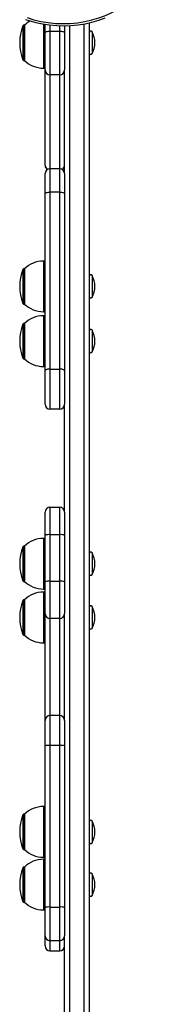
# Model space of a CAD drawing. Units: millimetres. Extents: x -3631 to 3883, y -3671 to 4026.
# Drawn here: x -1669 to -1586, y 882 to 1484 of the extents above; entities that cross this region are included whole.
import ezdxf

# ---------------------------------------------------------------- set-up
doc = ezdxf.new("R2010")
doc.units = ezdxf.units.MM

msp = doc.modelspace()

# ---------------------------------------------------------------- linework, layer by layer
at = {"color": 8, "linetype": 'Continuous', "lineweight": 25}
for p, q in [((-1654.01, 1481.87), (-1654.01, 1454.84)), ((-1629.01, 312.24), (-1629.01, 1482)), ((-1666.66, 1480.7), (-1666.66, 1459.99)), ((-1666.1, 1481.09), (-1666.1, 1459.59)), ((-1650.01, 1481.24), (-1650.01, 1477.5)), ((-1644.01, 1477.5), (-1644.01, 1480.85)), ((-1638.01, 1480.95), (-1638.01, 313.27)), ((-1624.25, 1476.98), (-1624.25, 1463.71)), ((-1650.01, 1450.79), (-1650.01, 1393.31)), ((-1644.01, 1393.31), (-1644.01, 1450.79)), ((-1650.01, 1393.31), (-1650.01, 1378.97)), ((-1644.01, 1378.97), (-1644.01, 1393.31)), ((-1666.66, 1331.67), (-1666.66, 1310.96)), ((-1666.1, 1332.06), (-1666.1, 1310.56)), ((-1654.01, 1336.81), (-1654.01, 1305.81)), ((-1624.25, 1327.95), (-1624.25, 1314.68)), ((-1654.01, 1303.34), (-1654.01, 1272.34)), ((-1666.66, 1298.2), (-1666.66, 1277.48)), ((-1666.1, 1298.59), (-1666.1, 1277.09)), ((-1624.25, 1294.48), (-1624.25, 1281.2)), ((-1654.01, 1167.16), (-1654.01, 1136.16)), ((-1666.66, 1162.02), (-1666.66, 1141.3)), ((-1666.1, 1162.41), (-1666.1, 1140.91)), ((-1624.25, 1158.3), (-1624.25, 1145.02)), ((-1654.01, 1134.3), (-1654.01, 1103.3)), ((-1666.66, 1129.16), (-1666.66, 1108.44)), ((-1666.1, 1129.55), (-1666.1, 1108.05)), ((-1624.25, 1125.44), (-1624.25, 1112.16)), ((-1650.01, 1118.24), (-1650.01, 1058.8)), ((-1644.01, 1058.8), (-1644.01, 1118.24)), ((-1650.01, 1058.8), (-1650.01, 1040.54)), ((-1644.01, 1040.54), (-1644.01, 1058.8)), ((-1654.01, 1003.15), (-1654.01, 972.15)), ((-1666.66, 998.01), (-1666.66, 977.29)), ((-1666.1, 998.4), (-1666.1, 976.9)), ((-1624.25, 994.29), (-1624.25, 981.01)), ((-1654.01, 970.88), (-1654.01, 939.88)), ((-1666.66, 965.74), (-1666.66, 945.02)), ((-1666.1, 966.13), (-1666.1, 944.63)), ((-1624.25, 962.02), (-1624.25, 948.74))]:
    msp.add_line(p, q, dxfattribs=at)
at = {"color": 7, "linetype": 'Continuous', "lineweight": 25}
for p, q in [((-1653.01, 1476.48), (-1653.01, 1481.69)), ((-1626.01, 1482.61), (-1626.01, 311.59)), ((-1665.51, 1481.09), (-1666.1, 1481.09)), ((-1665.51, 1481.09), (-1665.51, 1459.59)), ((-1653.01, 1453.78), (-1653.01, 1476.48)), ((-1650.01, 1477.5), (-1650.01, 1450.79)), ((-1650.01, 1477.5), (-1644.01, 1477.5)), ((-1644.01, 1450.79), (-1644.01, 1477.5)), ((-1641.01, 1480.8), (-1641.01, 1476.48)), ((-1641.01, 1476.48), (-1641.01, 1453.8)), ((-1666.1, 1459.59), (-1665.51, 1459.59)), ((-1654.01, 1454.84), (-1653.01, 1454.84)), ((-1653.01, 1395.51), (-1653.01, 1453.78)), ((-1641.01, 1390.31), (-1641.01, 1453.78)), ((-1644.01, 1450.79), (-1650.01, 1450.79)), ((-1653.01, 1395.43), (-1653.01, 1395.51)), ((-1644.01, 1393.31), (-1650.01, 1393.31)), ((-1653.01, 1378.12), (-1653.01, 1390.31)), ((-1641.01, 1390.31), (-1641.01, 1378.12)), ((-1653.01, 1269.97), (-1653.01, 1378.12)), ((-1650.01, 1378.97), (-1650.01, 1270.63)), ((-1644.01, 1378.97), (-1650.01, 1378.97)), ((-1644.01, 1270.63), (-1644.01, 1378.97)), ((-1641.01, 1378.12), (-1641.01, 1269.97)), ((-1665.51, 1332.06), (-1666.1, 1332.06)), ((-1665.51, 1332.06), (-1665.51, 1310.56)), ((-1653.01, 1336.81), (-1654.01, 1336.81)), ((-1666.1, 1310.56), (-1665.51, 1310.56)), ((-1654.01, 1305.81), (-1653.01, 1305.81)), ((-1653.01, 1303.34), (-1654.01, 1303.34)), ((-1665.51, 1298.59), (-1666.1, 1298.59)), ((-1665.51, 1298.59), (-1665.51, 1277.09)), ((-1666.1, 1277.09), (-1665.51, 1277.09)), ((-1654.01, 1272.34), (-1653.01, 1272.34)), ((-1653.01, 1249.22), (-1653.01, 1269.97)), ((-1650.01, 1270.63), (-1650.01, 1246.22)), ((-1650.01, 1270.63), (-1644.01, 1270.63)), ((-1644.01, 1246.22), (-1644.01, 1270.63)), ((-1641.01, 1269.97), (-1641.01, 1249.34)), ((-1641.01, 1183.22), (-1641.01, 1249.22)), ((-1644.01, 1246.22), (-1650.01, 1246.22)), ((-1653.01, 1168.97), (-1653.01, 1183.22)), ((-1650.01, 1186.22), (-1650.01, 1169.46)), ((-1650.01, 1186.22), (-1644.01, 1186.22)), ((-1644.01, 1169.46), (-1644.01, 1186.22)), ((-1641.01, 1183.22), (-1641.01, 1168.97)), ((-1653.01, 1140.59), (-1653.01, 1168.97)), ((-1650.01, 1169.46), (-1650.01, 1141.03)), ((-1644.01, 1169.46), (-1650.01, 1169.46)), ((-1644.01, 1141.03), (-1644.01, 1169.46)), ((-1641.01, 1168.97), (-1641.01, 1140.59)), ((-1653.01, 1167.16), (-1654.01, 1167.16)), ((-1665.51, 1162.41), (-1666.1, 1162.41)), ((-1665.51, 1162.41), (-1665.51, 1140.91)), ((-1666.1, 1140.91), (-1665.51, 1140.91)), ((-1653.01, 1121.22), (-1653.01, 1140.59)), ((-1650.01, 1141.03), (-1650.01, 1118.24)), ((-1650.01, 1141.03), (-1644.01, 1141.03)), ((-1644.01, 1118.24), (-1644.01, 1141.03)), ((-1641.01, 1140.59), (-1641.01, 1121.22)), ((-1654.01, 1136.16), (-1653.01, 1136.16)), ((-1653.01, 1134.3), (-1654.01, 1134.3)), ((-1665.51, 1129.55), (-1666.1, 1129.55)), ((-1665.51, 1129.55), (-1665.51, 1108.05)), ((-1653.01, 1055.8), (-1653.01, 1121.22)), ((-1641.01, 1121.22), (-1641.01, 1121.16)), ((-1641.01, 1055.8), (-1641.01, 1121.22)), ((-1644.01, 1118.24), (-1650.01, 1118.24)), ((-1666.1, 1108.05), (-1665.51, 1108.05)), ((-1654.01, 1103.3), (-1653.01, 1103.3)), ((-1653.01, 1040.28), (-1653.01, 1055.8)), ((-1644.01, 1058.8), (-1650.01, 1058.8)), ((-1641.01, 1055.8), (-1641.01, 1040.28)), ((-1653.01, 941.59), (-1653.01, 1040.28)), ((-1650.01, 1040.54), (-1650.01, 941.68)), ((-1644.01, 1040.54), (-1650.01, 1040.54)), ((-1644.01, 941.68), (-1644.01, 1040.54)), ((-1641.01, 1040.28), (-1641.01, 941.59)), ((-1653.01, 1003.15), (-1654.01, 1003.15)), ((-1665.51, 998.4), (-1666.1, 998.4)), ((-1665.51, 998.4), (-1665.51, 976.9)), ((-1666.1, 976.9), (-1665.51, 976.9)), ((-1654.01, 972.15), (-1653.01, 972.15)), ((-1653.01, 970.88), (-1654.01, 970.88)), ((-1665.51, 966.13), (-1666.1, 966.13)), ((-1665.51, 966.13), (-1665.51, 944.63)), ((-1666.1, 944.63), (-1665.51, 944.63)), ((-1654.01, 939.88), (-1653.01, 939.88)), ((-1653.01, 924.09), (-1653.01, 941.59)), ((-1650.01, 941.68), (-1650.01, 921.09)), ((-1650.01, 941.68), (-1644.01, 941.68)), ((-1644.01, 921.09), (-1644.01, 941.68)), ((-1641.01, 941.59), (-1641.01, 924.09)), ((-1653.01, 917.91), (-1653.01, 924.09)), ((-1641.01, 924.09), (-1641.01, 924.08)), ((-1641.01, 870.13), (-1641.01, 924.09)), ((-1644.01, 921.09), (-1650.01, 921.09)), ((-1650.01, 921.09), (-1650.01, 914.91)), ((-1644.01, 914.91), (-1644.01, 921.09)), ((-1650.01, 914.91), (-1644.01, 914.91)), ((-1650.01, 914.91), (-1644.01, 914.91)), ((-1650.01, 914.91), (-1650.01, 914.91)), ((-1644.01, 914.91), (-1644.01, 914.91))]:
    msp.add_line(p, q, dxfattribs=at)
at = {"color": 7, "linetype": 'Continuous', "lineweight": 25, "flags": 128}
for points in [[(-1664.03, 1485.73), (-1659.81, 1484.42), (-1655.48, 1483.4), (-1651.06, 1482.66), (-1646.58, 1482.21), (-1642.08, 1482.05), (-1637.57, 1482.18), (-1633.09, 1482.61), (-1628.67, 1483.32), (-1624.32, 1484.32), (-1620.09, 1485.59), (-1616, 1487.14), (-1612.06, 1488.94), (-1608.31, 1491), (-1604.78, 1493.29), (-1601.47, 1495.8), (-1598.42, 1498.52), (-1595.64, 1501.43), (-1593.15, 1504.51), (-1590.96, 1507.74), (-1589.09, 1511.1), (-1587.55, 1514.57), (-1586.36, 1518.13), (-1585.51, 1521.76)], [(-1665.01, 1484.61), (-1662.84, 1483.9), (-1658.7, 1482.76), (-1654.47, 1481.88), (-1650.18, 1481.25), (-1645.84, 1480.88), (-1641.48, 1480.77), (-1637.12, 1480.93), (-1632.78, 1481.34), (-1628.5, 1482.02), (-1624.28, 1482.95), (-1620.15, 1484.13), (-1616.14, 1485.56)], [(-1653.01, 1476.48), (-1652.95, 1476.68), (-1652.78, 1476.87), (-1652.51, 1477.05), (-1652.13, 1477.2), (-1651.68, 1477.33), (-1651.16, 1477.42), (-1650.6, 1477.48), (-1650.01, 1477.5)], [(-1644.01, 1477.5), (-1643.43, 1477.48), (-1642.86, 1477.42), (-1642.35, 1477.33), (-1641.89, 1477.2), (-1641.52, 1477.05), (-1641.24, 1476.87), (-1641.07, 1476.68), (-1641.01, 1476.48)], [(-1653.01, 1378.12), (-1652.95, 1378.29), (-1652.78, 1378.45), (-1652.51, 1378.59), (-1652.13, 1378.72), (-1651.68, 1378.83), (-1651.16, 1378.91), (-1650.6, 1378.95), (-1650.01, 1378.97)], [(-1644.01, 1378.97), (-1643.43, 1378.95), (-1642.86, 1378.91), (-1642.35, 1378.83), (-1641.89, 1378.72), (-1641.52, 1378.59), (-1641.24, 1378.45), (-1641.07, 1378.29), (-1641.01, 1378.12)]]:
    msp.add_lwpolyline(points, dxfattribs=at)
at = {"color": 7, "linetype": 'Continuous', "lineweight": 25}
for centre, radius, start, end in [((-1654.01, 1469.55), 16.3, 119.61914, 134.88551), ((-1638.62, 1470.34), 29.89, 159.72495, 200.27505), ((-1666.1, 1480.49), 0.6, 90, 159.72495), ((-1625.06, 1476.49), 0.95, 30.90402, 180), ((-1635.34, 1470.34), 12.92, 329.09598, 30.90402), ((-1625.06, 1464.19), 0.95, 180, 329.09598), ((-1666.1, 1460.19), 0.6, 200.27505, 270), ((-1654.01, 1471.14), 16.3, 225.11449, 270), ((-1650.02, 1453.78), 2.99, 180.13201, 270.13141), ((-1644.01, 1453.78), 2.99, 269.86859, 359.86799), ((-1650.01, 1395.43), 3, 180, 238.59591), ((-1650.01, 1390.31), 3, 90, 180), ((-1644.01, 1390.31), 3, 0, 90), ((-1644.01, 1395.43), 3, 301.40409, 0), ((-1638.62, 1321.31), 29.89, 159.72495, 200.27505), ((-1666.1, 1331.46), 0.6, 90, 159.72495), ((-1654.01, 1320.52), 16.3, 90, 134.88551), ((-1625.06, 1327.46), 0.95, 30.90402, 180), ((-1635.34, 1321.31), 12.92, 329.09598, 30.90402), ((-1625.06, 1315.16), 0.95, 180, 329.09598), ((-1666.1, 1311.16), 0.6, 200.27505, 270), ((-1654.01, 1322.11), 16.3, 225.11449, 270), ((-1654.01, 1287.04), 16.3, 90, 134.88551), ((-1638.62, 1287.84), 29.89, 159.72495, 200.27505), ((-1666.1, 1297.99), 0.6, 90, 159.72495), ((-1625.06, 1293.99), 0.95, 30.90402, 180), ((-1635.34, 1287.84), 12.92, 329.09598, 30.90402), ((-1666.1, 1277.69), 0.6, 200.27505, 270), ((-1654.01, 1288.63), 16.3, 225.11449, 270), ((-1625.06, 1281.69), 0.95, 180, 329.09598), ((-1650.73, 1266.73), 3.96, 79.63038, 125.22081), ((-1643.3, 1266.73), 3.96, 54.77919, 100.36962), ((-1650.01, 1249.22), 3, 180, 270), ((-1644.01, 1249.22), 3, 270, 0), ((-1650.01, 1183.22), 3, 90, 180), ((-1644.01, 1183.22), 3, 0, 90), ((-1650.74, 1164.46), 5.05, 81.69087, 116.684), ((-1643.28, 1164.46), 5.05, 63.316, 98.30913), ((-1654.01, 1150.87), 16.3, 90, 134.88551), ((-1638.62, 1151.66), 29.89, 159.72495, 200.27505), ((-1666.1, 1161.81), 0.6, 90, 159.72495), ((-1625.06, 1157.81), 0.95, 30.90402, 180), ((-1635.34, 1151.66), 12.92, 329.09598, 30.90402), ((-1625.06, 1145.51), 0.95, 180, 329.09598), ((-1666.1, 1141.51), 0.6, 200.27505, 270), ((-1654.01, 1152.46), 16.3, 225.11449, 270), ((-1650.75, 1135.54), 5.54, 82.38243, 114.14913), ((-1643.28, 1135.54), 5.54, 65.85087, 97.61757), ((-1654.01, 1118), 16.3, 90, 134.88551), ((-1638.62, 1118.8), 29.89, 159.72495, 200.27505), ((-1666.1, 1128.95), 0.6, 90, 159.72495), ((-1650.02, 1121.23), 2.99, 180.16706, 270.16609), ((-1644, 1121.23), 2.99, 269.83391, 359.83294), ((-1625.06, 1124.95), 0.95, 30.90402, 180), ((-1635.34, 1118.8), 12.92, 329.09598, 30.90402), ((-1666.1, 1108.65), 0.6, 200.27505, 270), ((-1625.06, 1112.65), 0.95, 180, 329.09598), ((-1654.01, 1119.6), 16.3, 225.11449, 270), ((-1650.01, 1055.8), 3, 90, 180), ((-1644.01, 1055.8), 3, 0, 90), ((-1650.76, 1031.73), 8.84, 85.17033, 104.78276), ((-1643.27, 1031.73), 8.84, 75.21724, 94.82967), ((-1654.01, 986.86), 16.3, 90, 134.88551), ((-1638.62, 987.65), 29.89, 159.72495, 200.27505), ((-1666.1, 997.8), 0.6, 90, 159.72495), ((-1625.06, 993.8), 0.95, 30.90402, 180), ((-1635.34, 987.65), 12.92, 329.09598, 30.90402), ((-1666.1, 977.5), 0.6, 200.27505, 270), ((-1654.01, 988.45), 16.3, 225.11449, 270), ((-1625.06, 981.5), 0.95, 180, 329.09598), ((-1654.01, 954.58), 16.3, 90, 134.88551), ((-1638.62, 955.38), 29.89, 159.72495, 200.27505), ((-1666.1, 965.53), 0.6, 90, 159.72495), ((-1625.06, 961.53), 0.95, 30.90402, 180), ((-1635.34, 955.38), 12.92, 329.09598, 30.90402), ((-1625.06, 949.23), 0.95, 180, 329.09598), ((-1666.1, 945.23), 0.6, 200.27505, 270), ((-1654.01, 956.17), 16.3, 225.11449, 270), ((-1650.76, 916.47), 25.23, 88.29782, 95.11866), ((-1643.26, 916.47), 25.23, 84.88134, 91.70218), ((-1650.01, 924.09), 3, 180.00145, 270.00145), ((-1644.01, 924.09), 3, 269.99855, 359.99855), ((-1650.01, 917.91), 3, 180, 270), ((-1650.01, 917.91), 3, 180.00145, 270.00145), ((-1644.01, 917.91), 3, 270, 0), ((-1644.01, 917.91), 3, 269.99855, 359.99855)]:
    msp.add_arc(centre, radius, start, end, dxfattribs=at)
at = {"color": 8, "linetype": 'Continuous', "lineweight": 25}
for centre, start, end in [((-1650.03, 1395.51), 180.05944, 240.45463), ((-1644, 1395.51), 299.54537, 359.94056)]:
    msp.add_arc(centre, 2.98, start, end, dxfattribs=at)

doc.saveas('drawing.dxf')
